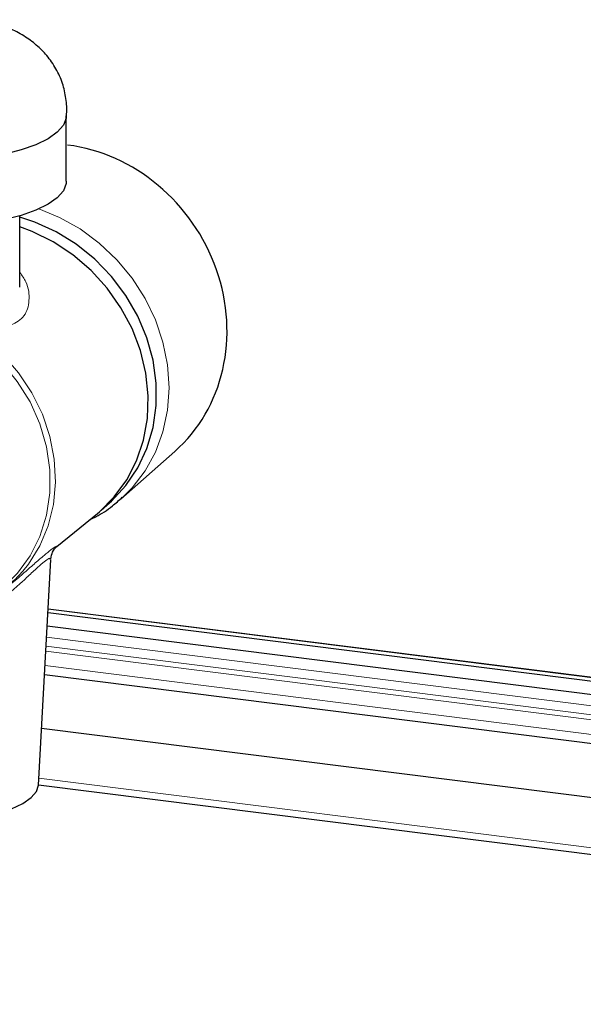
# Model space of a CAD drawing. Units: millimetres. Extents: x 0 to 210, y 0 to 297.
# Drawn here: x 147 to 153, y 87 to 97 of the extents above; entities that cross this region are included whole.
import ezdxf

# ---------------------------------------------------------------- set-up
doc = ezdxf.new("R2010")
doc.units = ezdxf.units.MM

msp = doc.modelspace()

# ---------------------------------------------------------------- linework, layer by layer
at = {"color": 7, "linetype": 'Continuous', "lineweight": 25}
for p, q in [((147.5225, 95.4028), (147.5225, 96.1099)), ((147.0225, 94.2599), (147.0225, 95.0301)), ((148.1101, 91.9764), (148.6929, 92.4903)), ((148.1282, 91.9926), (148.1101, 91.9764)), ((147.9002, 91.858), (147.9886, 91.9359)), ((147.4214, 91.4661), (147.8579, 91.822)), ((147.2223, 88.89), (147.3567, 91.3231)), ((147.3274, 90.7923), (159.9644, 89.2001)), ((147.3275, 90.7936), (159.9662, 89.2013)), ((147.3253, 90.7537), (159.9632, 89.1615)), ((147.3173, 90.6101), (159.9598, 89.0173)), ((160.0762, 88.4694), (147.2881, 90.0805)), ((147.2562, 89.5043), (161.6664, 87.6888)), ((147.2226, 88.8952), (166.0153, 86.5275))]:
    msp.add_line(p, q, dxfattribs=at)
at = {"color": 8, "linetype": 'Continuous', "lineweight": 18}
for p, q in [((147.3105, 90.486), (159.9616, 88.8921)), ((159.9422, 88.7991), (147.3052, 90.3912)), ((159.9185, 88.7465), (147.3022, 90.336)), ((159.8891, 88.5941), (147.2936, 90.181)), ((166.0059, 86.6004), (147.2265, 88.9664))]:
    msp.add_line(p, q, dxfattribs=at)
at = {"color": 7, "linetype": 'Continuous', "lineweight": 25, "flags": 128}
for points in [[(147.5225, 96.1099), (147.5207, 96.0853), (147.491, 96.008), (147.4256, 95.9331), (147.3261, 95.8625), (147.1948, 95.798), (147.0351, 95.741), (146.8507, 95.693), (146.6461, 95.6551), (146.4264, 95.6283), (146.1969, 95.6133), (145.9631, 95.6103), (145.7307, 95.6194), (145.5055, 95.6405), (145.2928, 95.673), (145.0979, 95.7161), (144.9255, 95.7689), (144.7798, 95.8299), (144.6643, 95.8977), (144.5818, 95.9707)], [(147.5225, 95.4028), (147.5207, 95.3782), (147.491, 95.3009), (147.4256, 95.226), (147.3261, 95.1554), (147.1948, 95.0908), (147.0351, 95.0339), (146.8507, 94.9859), (146.6461, 94.948), (146.4264, 94.9212), (146.1969, 94.9061), (145.9631, 94.9032), (145.7307, 94.9123), (145.5055, 94.9334), (145.2928, 94.9659), (145.0979, 95.009), (144.9255, 95.0617), (144.7798, 95.1228), (144.6643, 95.1906), (144.5818, 95.2636)], [(147.9886, 91.9359), (148.0098, 91.9549), (148.165, 92.1218), (148.2929, 92.312), (148.3911, 92.522), (148.4577, 92.7475), (148.4913, 92.9842), (148.4913, 93.2276), (148.4577, 93.4728), (148.3911, 93.7151), (148.2929, 93.9497), (148.165, 94.1722), (148.0098, 94.3782), (147.8304, 94.5636), (147.6302, 94.7249), (147.4132, 94.8589), (147.1836, 94.963), (147.0225, 95.0157)], [(147.8579, 91.822), (147.8787, 91.8393), (148.0402, 91.9998), (148.1752, 92.1845), (148.2811, 92.3899), (148.3557, 92.6119), (148.3976, 92.8463), (148.406, 93.0884), (148.3808, 93.3336), (148.3224, 93.5771), (148.2319, 93.8141), (148.1112, 94.04), (147.9626, 94.2505), (147.7889, 94.4414), (147.5936, 94.6091), (147.3804, 94.7502), (147.1536, 94.862), (147.0225, 94.9109)], [(147.055, 91.1975), (146.9652, 91.1012), (146.7888, 90.9551)], [(145.5982, 88.5232), (145.7996, 88.5043), (146.0077, 88.4974), (146.2163, 88.5026), (146.419, 88.5198), (146.6097, 88.5485), (146.7825, 88.5878), (146.9322, 88.6365), (147.0543, 88.6931), (147.145, 88.756), (147.2016, 88.8231), (147.2223, 88.89)]]:
    msp.add_lwpolyline(points, dxfattribs=at)
at = {"color": 8, "linetype": 'Continuous', "lineweight": 18, "flags": 128}
for points in [[(147.228, 95.1052), (147.4485, 95.0143), (147.671, 94.8888), (147.8783, 94.7357), (148.0664, 94.5577), (148.232, 94.3581), (148.3719, 94.1408), (148.4835, 93.9096), (148.5647, 93.669), (148.6141, 93.4234), (148.6306, 93.1774), (148.6141, 92.9356), (148.5647, 92.7024), (148.4835, 92.4823), (148.3719, 92.2793), (148.232, 92.0972), (148.1282, 91.9926)], [(146.1976, 93.9041), (146.4254, 93.7822), (146.6371, 93.6296), (146.828, 93.4494), (146.9939, 93.2458), (147.1313, 93.023), (147.2371, 92.786), (147.3089, 92.54), (147.3453, 92.2904), (147.3455, 92.0426), (147.3093, 91.8021), (147.2377, 91.5741), (147.1321, 91.3637), (146.9949, 91.1753), (146.8291, 91.0133), (146.6384, 90.881)], [(146.4319, 93.8538), (146.6443, 93.7082), (146.8374, 93.5353), (147.0074, 93.339), (147.1506, 93.1231), (147.2642, 92.8924), (147.3456, 92.6514), (147.3933, 92.4053), (147.4062, 92.1592), (147.3841, 91.9181), (147.3274, 91.6872), (147.2374, 91.4711), (147.1158, 91.2744), (147.055, 91.1975)]]:
    msp.add_lwpolyline(points, dxfattribs=at)
at = {"color": 7, "linetype": 'Continuous', "lineweight": 25}
msp.add_ellipse((147.4774, 93.9517), major_axis=(-1.0087, 1.6155), ratio=0.9065063, start_param=3.2910248, end_param=5.6472193, dxfattribs=at)
for points, knots in [([(147.5202, 96.0927), (147.5212, 96.0981), (147.5322, 96.1578), (147.5241, 96.2763), (147.4924, 96.4417), (147.4252, 96.6012), (147.3313, 96.7428), (147.2152, 96.8639), (147.0813, 96.9651), (146.9278, 97.0478), (146.7745, 97.1084), (146.6678, 97.1347), (146.6225, 97.1459)], [0, 0, 0, 0, 0.0104241, 0.1156274, 0.2223733, 0.3314295, 0.4445626, 0.5498969, 0.6605156, 0.7811027, 0.9069255, 1, 1, 1, 1]), ([(147.7778, 91.7567), (147.799, 91.7663), (147.8849, 91.8054), (148.0037, 91.8843), (148.0912, 91.9637), (148.1263, 91.9956)], [0, 0, 0, 0, 0.1631808, 0.6636862, 1, 1, 1, 1]), ([(147.3572, 91.3318), (147.3611, 91.3575), (147.3691, 91.4107), (147.405, 91.4483), (147.4235, 91.4678)], [0, 0, 0, 0, 0.4838082, 1, 1, 1, 1])]:
    msp.add_open_spline(points, degree=3, knots=knots, dxfattribs=at)
at = {"color": 8, "linetype": 'Continuous', "lineweight": 18}
for points, knots in [([(147.0225, 94.4206), (147.0455, 94.3871), (147.1143, 94.2868), (147.1323, 94.112), (147.0817, 93.9414), (146.935, 93.8418), (146.7181, 93.8178), (146.5274, 93.8418), (146.4319, 93.8538)], [0, 0, 0, 0, 0.0908579, 0.2722412, 0.4537774, 0.6354914, 0.8174494, 1, 1, 1, 1]), ([(146.9317, 91.0668), (146.9332, 91.068), (146.9837, 91.1075), (147.0717, 91.1849), (147.19, 91.2885), (147.2865, 91.3731), (147.3601, 91.4323), (147.4063, 91.4637), (147.4284, 91.4737), (147.4235, 91.4687), (147.4211, 91.4664)], [0, 0, 0, 0, 0.0044927, 0.1501035, 0.2991987, 0.4409533, 0.584245, 0.7320731, 0.8725831, 1, 1, 1, 1]), ([(147.3453, 91.3237), (147.3488, 91.3303), (147.3561, 91.3443), (147.3167, 91.3254), (147.2543, 91.2772), (147.1635, 91.1947), (147.018, 91.0547), (146.8817, 90.9364), (146.7905, 90.8573)], [0, 0, 0, 0, 0.1304498, 0.2749847, 0.4188525, 0.5624322, 0.707528, 1, 1, 1, 1])]:
    msp.add_open_spline(points, degree=3, knots=knots, dxfattribs=at)

doc.saveas('drawing.dxf')
